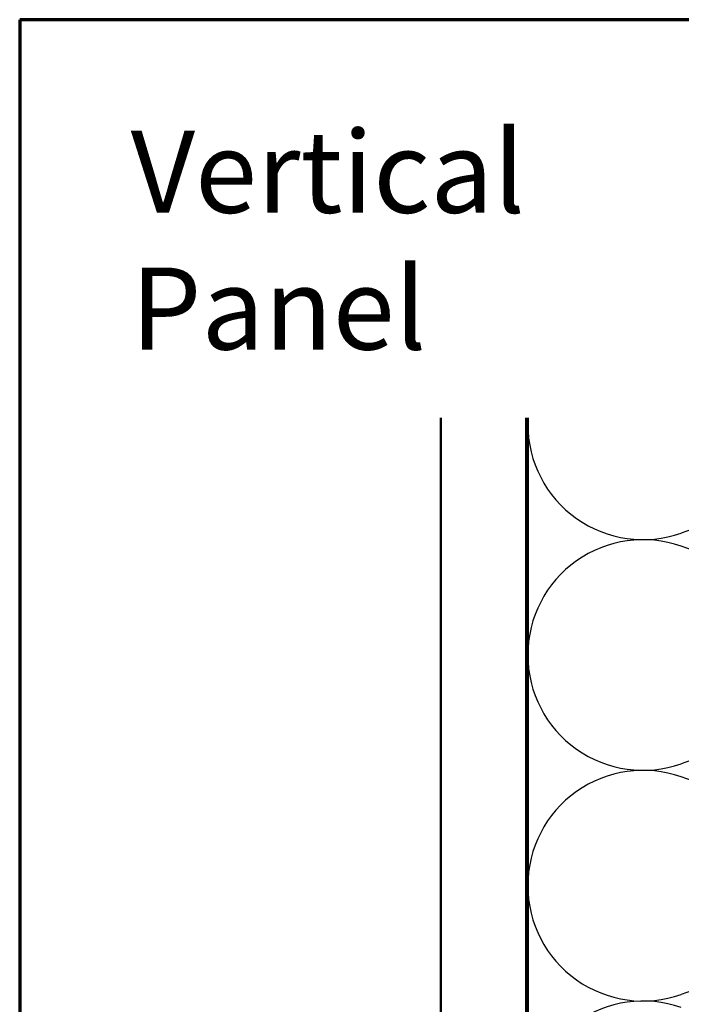
# Model space of a CAD drawing. Units: inches. Extents: x 0.6 to 33.4, y 0.6 to 21.4.
# Drawn here: x 0.6 to 4.5, y 15.6 to 21.4 of the extents above; entities that cross this region are included whole.
import ezdxf

# ---------------------------------------------------------------- set-up
doc = ezdxf.new("R2010")
doc.units = ezdxf.units.IN
doc.header["$LTSCALE"] = 2
doc.header["$MEASUREMENT"] = 0
for name, color, linetype, lineweight in [('Border (ANSI)', 7, 'Continuous', 70), ('Hatch (ANSI)', 7, 'Continuous', 18), ('Sketch Geometry (ANSI)', 7, 'Continuous', 25), ('Symbol (ANSI)', 7, 'Continuous', 25), ('Visible (ANSI)', 7, 'Continuous', 50)]:
    doc.layers.add(name, color=color, linetype=linetype, lineweight=lineweight)
doc.styles.add('Note Text (ANSI)', font='tahoma.ttf')
doc.dimstyles.new('Default (ANSI)$7', dxfattribs={"dimscale": 2, "dimtxt": 0.12, "dimasz": 0.098425, "dimexe": 0.125, "dimexo": 0.0625, "dimgap": 0.031496, "dimtad": 0, "dimtih": 1, "dimtoh": 1, "dimrnd": 1e-08, "dimzin": 4, "dimdsep": 46, "dimtxsty": 'Note Text (ANSI)', "dimcen": 0.09, "dimdle": 0.393701, "dimclrd": 256, "dimclre": 256, "dimclrt": 256, "dimadec": 0, "dimazin": 1, "dimtfac": 1, "dimtofl": 0, "dimtmove": 0, "dimatfit": 3, "dimfxl": 1, "dimtolj": 1, "dimtzin": 4, "dimlwd": -1, "dimlwe": -1, "dimarcsym": 0})

# ---------------------------------------------------------------- blocks, each defined once
blk = doc.blocks.new('Borders ATAS A Border')
at = {"layer": 'Border (ANSI)'}
for p, q in [((0.3, 10.7), (0.3, 0.3)), ((16.7, 10.7), (0.3, 10.7))]:
    blk.add_line(p, q, dxfattribs=at)

msp = doc.modelspace()

# ---------------------------------------------------------------- hatches: boundary and pattern name
at = {"layer": 'Hatch (ANSI)', "true_color": 0x804000}
h = msp.add_hatch(dxfattribs=at)
h.set_pattern_fill('AR-SAND', color=36, scale=2, angle=45, style=0, pattern_type=2)
h.paths.add_polyline_path([(3.56528, 19.07099), (3.56528, 8.07225), (3.06528, 8.07225), (3.06528, 19.07099)])

# ---------------------------------------------------------------- linework, layer by layer
at = {"layer": 'Sketch Geometry (ANSI)', "color": 150, "true_color": 0x0080ff}
for p, q in [((6.17636, 18.99403), (4.4742, 18.39548)), ((6.17636, 17.72048), (4.4742, 18.31903)), ((6.17636, 17.64403), (4.4742, 17.04548)), ((6.17636, 16.37048), (4.4742, 16.96903)), ((6.17636, 16.29403), (4.4742, 15.69548))]:
    msp.add_line(p, q, dxfattribs=at)
for centre, start, end in [((4.25028, 19.03225), 180, 289.373902), ((4.25028, 17.68225), 70.626098, 180), ((4.25028, 17.68225), 180, 289.373902), ((4.25028, 16.33225), 70.626098, 180), ((4.25028, 16.33225), 180, 289.373902), ((4.25028, 14.98225), 70.626098, 180)]:
    msp.add_arc(centre, 0.675, start, end, dxfattribs=at)
at = {"layer": 'Visible (ANSI)', "color": 36, "true_color": 0x804000}
for p, q in [((3.06528, 8.07225), (3.06528, 19.07099)), ((3.56528, 19.07099), (3.56528, 8.07225))]:
    msp.add_line(p, q, dxfattribs=at)
at = {"layer": 'Visible (ANSI)', "color": 150, "true_color": 0x0080ff}
msp.add_line((3.57528, 9.58225), (3.57528, 19.07099), dxfattribs=at)

# ---------------------------------------------------------------- block references
at = {"xscale": 2, "yscale": 2, "zscale": 2}
msp.add_blockref('Borders ATAS A Border', (0, 0), dxfattribs=at)

# ---------------------------------------------------------------- texts
at = {"layer": 'Symbol (ANSI)', "insert": (1.25, 20.75), "char_height": 0.48, "width": 3.9364668, "attachment_point": 1, "style": 'Note Text (ANSI)'}
msp.add_mtext('{\\fTahoma|b0|i0;\\H0.4800;Vertical Panel}', dxfattribs=at)

# ---------------------------------------------------------------- leaders
at = {"layer": 'Symbol (ANSI)', "annotation_type": 0, "has_hookline": 1, "hookline_direction": 0, "text_width": 1.98995}
msp.add_leader([(3.56528, 12.61063), (9.823, 16.2599), (10.01985, 16.2599)], dimstyle='Default (ANSI)$7', override={"dimtad": 0}, dxfattribs=at)

doc.saveas('drawing.dxf')
